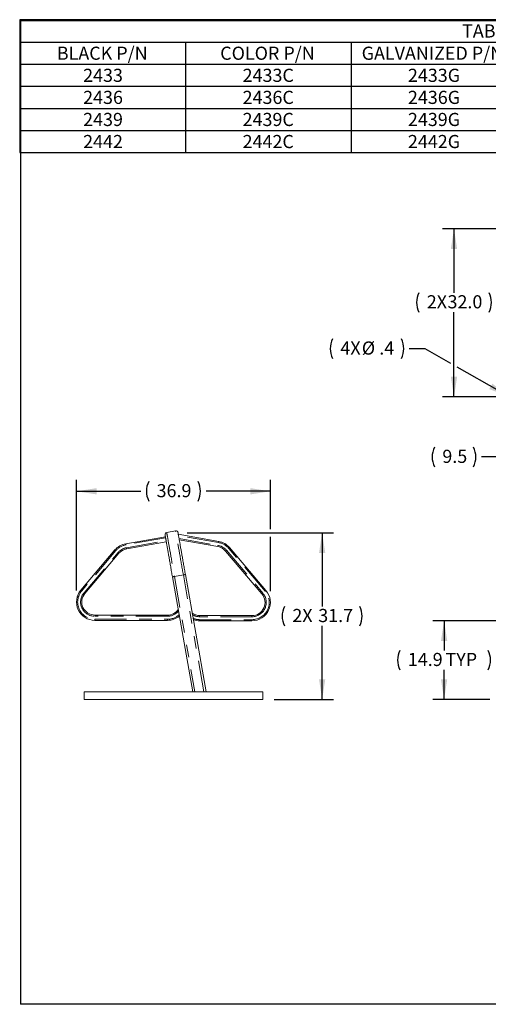
# Paper-space layout 'Sheet3' of a CAD drawing. Units: inches. Extents: x 0.3 to 10.6, y 0.2 to 8.2.
# Drawn here: x 0.3 to 4, y 0.4 to 8.2 of the extents above; entities that cross this region are included whole.
import ezdxf

# ---------------------------------------------------------------- set-up
doc = ezdxf.new("R2010")
doc.units = ezdxf.units.IN
doc.header["$MEASUREMENT"] = 0
doc.linetypes.add('PHANTOM', pattern=[0.5, 0.25, -0.05, 0.05, -0.05, 0.05, -0.05])
doc.layers.add('BORDER', color=7, linetype='Continuous')
doc.layers.add('LAYER_1', color=7, linetype='Continuous')
doc.styles.add('SLDTEXTSTYLE1', font='TXT', dxfattribs={"width": 0.605})
doc.dimstyles.new('SLDDIMSTYLE1', dxfattribs={"dimtxt": 0.101115, "dimasz": 0.16, "dimexe": 0, "dimexo": 0.0625, "dimgap": 0.025279, "dimtad": 0, "dimtih": 1, "dimtoh": 1, "dimdec": 1, "dimlfac": 24, "dimrnd": 1e-09, "dimzin": 12, "dimdsep": 46, "dimtxsty": 'SLDTEXTSTYLE1', "dimsah": 1, "dimcen": 0.09, "dimadec": 0, "dimazin": 0, "dimtfac": 1, "dimtofl": 0, "dimtmove": 0, "dimatfit": 3, "dimfxl": 0, "dimtolj": 1, "dimtzin": 12, "dimarcsym": 0})
doc.dimstyles.new('SLDDIMSTYLE4', dxfattribs={"dimtxt": 0.101115, "dimasz": 0.16, "dimexe": 0, "dimexo": 0.0625, "dimgap": 0.025279, "dimtad": 0, "dimtih": 1, "dimtoh": 1, "dimdec": 1, "dimlfac": 24, "dimrnd": 1e-09, "dimzin": 4, "dimdsep": 46, "dimtxsty": 'SLDTEXTSTYLE1', "dimsah": 1, "dimcen": 0.09, "dimadec": 0, "dimazin": 0, "dimtfac": 1, "dimtofl": 0, "dimtmove": 0, "dimatfit": 3, "dimfxl": 0, "dimtolj": 1, "dimtzin": 12, "dimarcsym": 0})
doc.dimstyles.new('SLDDIMSTYLE5', dxfattribs={"dimtxt": 0.101115, "dimasz": 0.16, "dimexe": 0, "dimexo": 0.0625, "dimgap": 0.025279, "dimtad": 0, "dimtih": 1, "dimtoh": 1, "dimdec": 1, "dimlfac": 24, "dimrnd": 1e-09, "dimzin": 12, "dimdsep": 46, "dimtxsty": 'SLDTEXTSTYLE1', "dimsah": 1, "dimcen": 0.09, "dimadec": 0, "dimazin": 0, "dimtfac": 1, "dimtmove": 0, "dimatfit": 3, "dimfxl": 0, "dimtolj": 1, "dimtzin": 12, "dimarcsym": 0})

# ---------------------------------------------------------------- blocks, each defined once
blk = doc.blocks.new('SW_TABLEANNOTATION_0')
at = {"layer": 'LAYER_1', "color": 0}
for p, q in [((0, 0), (0, -1.053)), ((7.8845, 0), (0, 0)), ((7.8845, -1.053), (7.8845, 0)), ((0, -0.178), (7.8845, -0.178)), ((1.3141, -0.178), (1.3141, -1.053)), ((2.6282, -0.178), (2.6282, -1.053)), ((3.9423, -0.178), (3.9423, -1.053)), ((5.2564, -0.178), (5.2564, -1.053)), ((6.5705, -0.178), (6.5705, -1.053)), ((0, -0.353), (7.8845, -0.353)), ((0, -0.528), (7.8845, -0.528)), ((0, -0.703), (7.8845, -0.703)), ((0, -0.878), (7.8845, -0.878)), ((0, -1.053), (7.8845, -1.053))]:
    blk.add_line(p, q, dxfattribs=at)
at = {"layer": 'LAYER_1', "color": 0, "attachment_point": 1, "style": 'SLDTEXTSTYLE1'}
for s, insert, char_height in [('TABULATION', (3.5063, -0.0374), 0.10417), ('BLACK P/N', (0.2944, -0.2139), 0.10417), ('COLOR P/N', (1.5892, -0.2139), 0.10417), ('GALVANIZED P/N', (2.7104, -0.2139), 0.104167), ('# OF BIKES', (4.2212, -0.2139), 0.10417), ('L1', (5.8362, -0.2139), 0.10417), ('WEIGHT (LBS)', (6.753, -0.2139), 0.104167), ('2433', (0.5027, -0.3889), 0.10417), ('2433C', (1.7667, -0.3889), 0.10417), ('2433G', (3.0769, -0.3889), 0.10417), ('5', (4.5607, -0.3889), 0.1042), ('71.0', (5.7784, -0.3889), 0.10417), ('118.2', (7.0539, -0.3889), 0.10417), ('2436', (0.5027, -0.5639), 0.10417), ('2436C', (1.7667, -0.5639), 0.10417), ('2436G', (3.0769, -0.5639), 0.10417), ('7', (4.5607, -0.5639), 0.1042), ('96.0', (5.7784, -0.5639), 0.10417), ('145.4', (7.0539, -0.5639), 0.10417), ('2439', (0.5027, -0.7389), 0.10417), ('2439C', (1.7667, -0.7389), 0.10417), ('2439G', (3.0769, -0.7389), 0.10417), ('9', (4.5607, -0.7389), 0.1042), ('121.0', (5.7398, -0.7389), 0.10417), ('172.7', (7.0539, -0.7389), 0.10417), ('2442', (0.5027, -0.9139), 0.10417), ('2442C', (1.7667, -0.9139), 0.10417), ('2442G', (3.0769, -0.9139), 0.10417), ('11', (4.5222, -0.9139), 0.10417), ('146.0', (5.7398, -0.9139), 0.10417), ('199.9', (7.0539, -0.9139), 0.10417)]:
    blk.add_mtext(s, dxfattribs=dict(at, insert=insert, char_height=char_height))
blk = doc.blocks.new('*D15')
at = {"layer": 'LAYER_1'}
for p, q in [((4.4664, 3.4323), (3.5975, 3.4323)), ((3.6875, 3.4323), (3.6875, 3.1979)), ((3.6875, 2.8096), (3.6875, 3.0439)), ((4.051, 2.8096), (3.5975, 2.8096))]:
    blk.add_line(p, q, dxfattribs=at)
for centre, start, end in [((3.4915, 3.1209), 153.43495, 206.56505), ((3.8834, 3.1209), 333.43495, 26.56505)]:
    blk.add_arc(centre, 0.1722, start, end, dxfattribs=at)
for points in [[(3.6875, 3.4323), (3.6625, 3.2723), (3.7125, 3.2723)], [(3.6875, 2.8096), (3.7125, 2.9696), (3.6625, 2.9696)]]:
    blk.add_solid(points, dxfattribs=at)
at = {"layer": 'LAYER_1', "char_height": 0.10417, "attachment_point": 1, "style": 'SLDTEXTSTYLE1'}
for s, insert in [('14.9', (3.4, 3.1782)), (' TYP', (3.6669, 3.1782))]:
    blk.add_mtext(s, dxfattribs=dict(at, insert=insert))
blk = doc.blocks.new('*D16')
at = {"layer": 'LAYER_1'}
for p, q in [((0.7742, 3.6717), (0.7742, 4.5493)), ((2.3106, 4.159), (2.3106, 4.5493)), ((0.7742, 4.4593), (1.2839, 4.4593)), ((2.3106, 4.4593), (1.8008, 4.4593)), ((2.3106, 3.6681), (2.3106, 4.099))]:
    blk.add_line(p, q, dxfattribs=at)
for centre, start, end in [((1.5004, 4.4593), 153.43495, 206.56505), ((1.5843, 4.4593), 333.43495, 26.56505)]:
    blk.add_arc(centre, 0.1722, start, end, dxfattribs=at)
for points in [[(0.7742, 4.4593), (0.9342, 4.4343), (0.9342, 4.4843)], [(2.3106, 4.4593), (2.1506, 4.4843), (2.1506, 4.4343)]]:
    blk.add_solid(points, dxfattribs=at)
at = {"layer": 'LAYER_1', "insert": (1.4089, 4.5166), "char_height": 0.10417, "attachment_point": 1, "style": 'SLDTEXTSTYLE1'}
blk.add_mtext('36.9', dxfattribs=at)
blk = doc.blocks.new('*D17')
at = {"layer": 'LAYER_1'}
for p, q in [((1.6523, 4.129), (2.811, 4.129)), ((2.721, 4.129), (2.721, 3.5463)), ((2.721, 2.8096), (2.721, 3.3923)), ((2.3407, 2.8096), (2.811, 2.8096))]:
    blk.add_line(p, q, dxfattribs=at)
for centre, start, end in [((2.5763, 3.4693), 153.43495, 206.56505), ((2.8656, 3.4693), 333.43495, 26.56505)]:
    blk.add_arc(centre, 0.1722, start, end, dxfattribs=at)
for points in [[(2.721, 4.129), (2.696, 3.969), (2.746, 3.969)], [(2.721, 2.8096), (2.746, 2.9696), (2.696, 2.9696)]]:
    blk.add_solid(points, dxfattribs=at)
at = {"layer": 'LAYER_1', "char_height": 0.10417, "attachment_point": 1, "style": 'SLDTEXTSTYLE1'}
for s, insert in [('2X ', (2.4848, 3.5266)), ('31.7', (2.6902, 3.5266))]:
    blk.add_mtext(s, dxfattribs=dict(at, insert=insert))
blk = doc.blocks.new('*D18')
at = {"layer": 'LAYER_1'}
for p, q in [((4.1514, 5.5625), (4.1514, 4.6412)), ((4.5472, 5.0578), (4.5472, 4.6412)), ((4.1514, 4.7312), (3.9834, 4.7312)), ((4.5472, 4.7312), (4.1514, 4.7312))]:
    blk.add_line(p, q, dxfattribs=at)
for centre, start, end in [((3.7651, 4.7312), 153.43495, 206.56505), ((3.7669, 4.7312), 333.43495, 26.56505)]:
    blk.add_arc(centre, 0.1722, start, end, dxfattribs=at)
for points in [[(4.1514, 4.7312), (4.3114, 4.7062), (4.3114, 4.7562)], [(4.5472, 4.7312), (4.3872, 4.7562), (4.3872, 4.7062)]]:
    blk.add_solid(points, dxfattribs=at)
at = {"layer": 'LAYER_1', "insert": (3.6736, 4.7885), "char_height": 0.10417, "attachment_point": 1, "style": 'SLDTEXTSTYLE1'}
blk.add_mtext('9.5', dxfattribs=at)
blk = doc.blocks.new('*D22')
at = {"layer": 'LAYER_1'}
for p, q in [((4.1135, 6.5411), (3.676, 6.5411)), ((3.766, 6.5411), (3.766, 6.0335)), ((3.766, 5.2078), (3.766, 5.8796)), ((4.1135, 5.2078), (3.676, 5.2078))]:
    blk.add_line(p, q, dxfattribs=at)
for centre, start, end in [((3.6419, 5.9565), 153.43495, 206.56505), ((3.8901, 5.9565), 333.43495, 26.56505)]:
    blk.add_arc(centre, 0.1722, start, end, dxfattribs=at)
for points in [[(3.766, 6.5411), (3.741, 6.3811), (3.791, 6.3811)], [(3.766, 5.2078), (3.791, 5.3678), (3.741, 5.3678)]]:
    blk.add_solid(points, dxfattribs=at)
at = {"layer": 'LAYER_1', "char_height": 0.10417, "attachment_point": 1, "style": 'SLDTEXTSTYLE1'}
for s, insert in [('2X', (3.5504, 6.0138)), ('32.0', (3.7147, 6.0138))]:
    blk.add_mtext(s, dxfattribs=dict(at, insert=insert))
blk = doc.blocks.new('*D23')
at = {"layer": 'LAYER_1'}
for p, q in [((3.5365, 5.5897), (3.4115, 5.5897)), ((3.74, 5.4732), (3.5365, 5.5897)), ((4.1254, 5.2525), (3.792, 5.4434)), ((4.1964, 5.2118), (4.1774, 5.2227))]:
    blk.add_line(p, q, dxfattribs=at)
for centre, start, end in [((2.9571, 5.5897), 153.43495, 206.56505), ((3.195, 5.5897), 333.43495, 26.56505)]:
    blk.add_arc(centre, 0.1722, start, end, dxfattribs=at)
blk.add_solid([(4.1964, 5.2118), (4.07, 5.313), (4.0452, 5.2696)], dxfattribs=at)
at = {"layer": 'LAYER_1', "char_height": 0.10417, "attachment_point": 1, "style": 'SLDTEXTSTYLE1'}
for s, insert in [('4X', (2.8656, 5.647)), ('%%c', (3.0354, 5.647)), ('.4', (3.1736, 5.647))]:
    blk.add_mtext(s, dxfattribs=dict(at, insert=insert))

psp = doc.layouts.new('Sheet3')

# ---------------------------------------------------------------- linework, layer by layer
at = {"color": 7, "linetype": 'Continuous', "lineweight": 15}
for p, q in [((1.489149, 4.132808), (1.559423, 4.145199)), ((1.164843, 4.043892), (1.478421, 4.099184)), ((1.580772, 4.118591), (1.901443, 4.062048)), ((1.894208, 4.021015), (1.588472, 4.074924)), ((0.808777, 3.676028), (1.078944, 3.994598)), ((1.485656, 4.058151), (1.172079, 4.002859)), ((2.244196, 3.64546), (1.955564, 3.985804)), ((1.987342, 4.012754), (2.275974, 3.67241)), ((1.110722, 3.967648), (0.840555, 3.649078)), ((1.695454, 2.868329), (1.534494, 3.781174)), ((1.637079, 3.799262), (1.801227, 2.868329)), ((0.92, 3.477537), (1.495625, 3.477537)), ((1.495625, 3.435871), (0.92, 3.435871)), ((1.750119, 3.47392), (2.164752, 3.47392)), ((2.164752, 3.432253), (1.750119, 3.432253)), ((2.250708, 2.868329), (0.834041, 2.868329)), ((0.834041, 2.868329), (0.834041, 2.809579)), ((2.250708, 2.868329), (2.250708, 2.809579)), ((2.250708, 2.809579), (0.834041, 2.809579))]:
    psp.add_line(p, q, dxfattribs=at)
at = {"color": 7, "linetype": 'PHANTOM', "lineweight": 0}
for p, q in [((1.480003, 4.090208), (1.166426, 4.034916)), ((1.170496, 4.011835), (1.484073, 4.067127)), ((1.89986, 4.053072), (1.582457, 4.109039)), ((1.586788, 4.084476), (1.89579, 4.029991)), ((1.085896, 3.988703), (0.815728, 3.670132)), ((1.962515, 3.9917), (2.251148, 3.651356)), ((2.269023, 3.666515), (1.98039, 4.006859)), ((0.833603, 3.654973), (1.103771, 3.973544)), ((1.550649, 3.784022), (1.620924, 3.796413)), ((1.550649, 3.784022), (1.712111, 2.868329)), ((1.78457, 2.868329), (1.620924, 3.796413)), ((0.92, 3.477537), (0.92, 3.468423)), ((1.495625, 3.468423), (0.92, 3.468423)), ((0.92, 3.444985), (0.92, 3.435871)), ((0.92, 3.444985), (1.495625, 3.444985)), ((1.495625, 3.477537), (1.495625, 3.468423)), ((1.495625, 3.444985), (1.495625, 3.435871)), ((1.750119, 3.464805), (1.750119, 3.47392)), ((2.164752, 3.464805), (1.750119, 3.464805)), ((1.750119, 3.441368), (2.164752, 3.441368)), ((1.750119, 3.432253), (1.750119, 3.441368)), ((2.164752, 3.464805), (2.164752, 3.47392)), ((2.164752, 3.432253), (2.164752, 3.441368))]:
    psp.add_line(p, q, dxfattribs=at)
at = {"color": 7, "linetype": 'PHANTOM', "lineweight": 0, "flags": 128}
for points in [[(1.620924, 3.796413), (1.619101, 3.806749), (1.61728, 3.817076), (1.615463, 3.827384), (1.61365, 3.837665), (1.611843, 3.84791), (1.610045, 3.85811), (1.608256, 3.868256), (1.606478, 3.878338), (1.604713, 3.888349), (1.602962, 3.898279), (1.601227, 3.908119), (1.599509, 3.917861), (1.59781, 3.927497), (1.596131, 3.937017), (1.594474, 3.946414), (1.592841, 3.955679), (1.591232, 3.964805), (1.589649, 3.973782), (1.588093, 3.982604), (1.586567, 3.991262), (1.58507, 3.999748), (1.583605, 4.008057), (1.582173, 4.016179), (1.580775, 4.024109), (1.579412, 4.031838), (1.578085, 4.039361), (1.576797, 4.04667), (1.575547, 4.053759), (1.574336, 4.060623), (1.573167, 4.067254), (1.57204, 4.073648), (1.570955, 4.079798), (1.569915, 4.085699), (1.568919, 4.091346), (1.567969, 4.096733), (1.567066, 4.101858), (1.566209, 4.106713), (1.565401, 4.111297), (1.564642, 4.115603), (1.563932, 4.11963), (1.563272, 4.123372), (1.562663, 4.126828), (1.562105, 4.129993), (1.561598, 4.132865), (1.561144, 4.135441), (1.560742, 4.13772), (1.560393, 4.139699), (1.560097, 4.141377), (1.559855, 4.142751), (1.559666, 4.143822), (1.559531, 4.144587), (1.55945, 4.145046), (1.559423, 4.145199)], [(1.489149, 4.132808), (1.489176, 4.132655), (1.489257, 4.132196), (1.489392, 4.13143), (1.489581, 4.13036), (1.489823, 4.128986), (1.490119, 4.127308), (1.490468, 4.125329), (1.49087, 4.12305), (1.491324, 4.120474), (1.49183, 4.117602), (1.492389, 4.114436), (1.492998, 4.110981), (1.493658, 4.107239), (1.494368, 4.103212), (1.495127, 4.098905), (1.495935, 4.094322), (1.496791, 4.089466), (1.497695, 4.084342), (1.498645, 4.078954), (1.499641, 4.073307), (1.500681, 4.067406), (1.501766, 4.061256), (1.502893, 4.054863), (1.504062, 4.048232), (1.505272, 4.041368), (1.506522, 4.034279), (1.507811, 4.02697), (1.509138, 4.019447), (1.510501, 4.011717), (1.511899, 4.003788), (1.513331, 3.995666), (1.514796, 3.987357), (1.516292, 3.97887), (1.517819, 3.970212), (1.519375, 3.961391), (1.520958, 3.952413), (1.522567, 3.943288), (1.5242, 3.934023), (1.525857, 3.924626), (1.527536, 3.915106), (1.529235, 3.90547), (1.530953, 3.895728), (1.532688, 3.885887), (1.534439, 3.875958), (1.536204, 3.865947), (1.537982, 3.855865), (1.539771, 3.845719), (1.541569, 3.835519), (1.543376, 3.825274), (1.545188, 3.814993), (1.547006, 3.804684), (1.548827, 3.794358), (1.550649, 3.784022)], [(1.901443, 4.062048), (1.901412, 4.061876), (1.901322, 4.061365), (1.901176, 4.060535), (1.900979, 4.059419), (1.900739, 4.058059), (1.900466, 4.056507), (1.900169, 4.054823), (1.89986, 4.053072)], [(1.085896, 3.988703), (1.08454, 3.989853), (1.083236, 3.990959), (1.082034, 3.991978), (1.08098, 3.992871), (1.080116, 3.993604), (1.079474, 3.994149), (1.079078, 3.994485), (1.078944, 3.994598)], [(1.166426, 4.034916), (1.166117, 4.036667), (1.16582, 4.038351), (1.165547, 4.039903), (1.165307, 4.041263), (1.16511, 4.042379), (1.164964, 4.043209), (1.164874, 4.04372), (1.164843, 4.043892)], [(1.172079, 4.002859), (1.172048, 4.003031), (1.171958, 4.003542), (1.171812, 4.004371), (1.171615, 4.005488), (1.171375, 4.006848), (1.171101, 4.0084), (1.170805, 4.010084), (1.170496, 4.011835)], [(1.89579, 4.029991), (1.895482, 4.028239), (1.895185, 4.026556), (1.894911, 4.025004), (1.894671, 4.023644), (1.894474, 4.022527), (1.894328, 4.021698), (1.894238, 4.021187), (1.894208, 4.021015)], [(1.962515, 3.9917), (1.961159, 3.990549), (1.959855, 3.989444), (1.958653, 3.988424), (1.9576, 3.987531), (1.956735, 3.986798), (1.956093, 3.986253), (1.955697, 3.985918), (1.955564, 3.985804)], [(1.987342, 4.012754), (1.987208, 4.012641), (1.986813, 4.012305), (1.98617, 4.01176), (1.985306, 4.011027), (1.984252, 4.010134), (1.98305, 4.009115), (1.981746, 4.008009), (1.98039, 4.006859)], [(1.110722, 3.967648), (1.110589, 3.967762), (1.110193, 3.968097), (1.109551, 3.968642), (1.108686, 3.969375), (1.107633, 3.970268), (1.106431, 3.971288), (1.105127, 3.972394), (1.103771, 3.973544)], [(1.534494, 3.781174), (1.534659, 3.781203), (1.535149, 3.781289), (1.535954, 3.781431), (1.537059, 3.781626), (1.53844, 3.781869), (1.54007, 3.782157), (1.541915, 3.782482), (1.543938, 3.782839), (1.546098, 3.78322), (1.54835, 3.783617), (1.550649, 3.784022)], [(1.620924, 3.796413), (1.623223, 3.796819), (1.625475, 3.797216), (1.627635, 3.797597), (1.629658, 3.797953), (1.631503, 3.798279), (1.633133, 3.798566), (1.634514, 3.79881), (1.635619, 3.799005), (1.636424, 3.799147), (1.636914, 3.799233), (1.637079, 3.799262)], [(0.815728, 3.670132), (0.814372, 3.671282), (0.813068, 3.672388), (0.811866, 3.673408), (0.810813, 3.674301), (0.809949, 3.675034), (0.809306, 3.675579), (0.808911, 3.675914), (0.808777, 3.676028)], [(2.275974, 3.67241), (2.275841, 3.672297), (2.275445, 3.671961), (2.274803, 3.671416), (2.273938, 3.670683), (2.272885, 3.66979), (2.271683, 3.668771), (2.270379, 3.667665), (2.269023, 3.666515)], [(0.840555, 3.649078), (0.840421, 3.649191), (0.840026, 3.649527), (0.839383, 3.650072), (0.838519, 3.650805), (0.837466, 3.651698), (0.836264, 3.652717), (0.83496, 3.653823), (0.833603, 3.654973)], [(2.251148, 3.651356), (2.249792, 3.650205), (2.248488, 3.6491), (2.247286, 3.64808), (2.246233, 3.647187), (2.245368, 3.646454), (2.244726, 3.645909), (2.24433, 3.645574), (2.244196, 3.64546)]]:
    psp.add_lwpolyline(points, dxfattribs=at)
at = {"color": 7, "linetype": 'Continuous', "lineweight": 15, "flags": 128}
for points in [[(1.534494, 3.781174), (1.532723, 3.79122), (1.530953, 3.801257), (1.529187, 3.811276), (1.527425, 3.821268), (1.525669, 3.831223), (1.523922, 3.841132), (1.522185, 3.850987), (1.520458, 3.860777), (1.518745, 3.870496), (1.517045, 3.880132), (1.515362, 3.889679), (1.513696, 3.899126), (1.512049, 3.908466), (1.510423, 3.91769), (1.508819, 3.926789), (1.507238, 3.935755), (1.505681, 3.94458), (1.504152, 3.953256), (1.50265, 3.961775), (1.501176, 3.97013), (1.499734, 3.978311), (1.498323, 3.986313), (1.496945, 3.994128), (1.495601, 4.001749), (1.494293, 4.009168), (1.493021, 4.016379), (1.491788, 4.023376), (1.490593, 4.030152), (1.489438, 4.0367), (1.488325, 4.043015), (1.487253, 4.049092), (1.486225, 4.054924), (1.485241, 4.060506), (1.484301, 4.065833), (1.483408, 4.070901), (1.482561, 4.075704), (1.481761, 4.080238), (1.48101, 4.0845), (1.480307, 4.088485), (1.479654, 4.092189), (1.479051, 4.09561), (1.478498, 4.098743), (1.477997, 4.101587), (1.477547, 4.104139), (1.477149, 4.106396), (1.476803, 4.108356), (1.47651, 4.110018), (1.47627, 4.111379), (1.476083, 4.11244), (1.47595, 4.113198), (1.475869, 4.113653), (1.475843, 4.113805)], [(1.578427, 4.131893), (1.578454, 4.131741), (1.578534, 4.131286), (1.578667, 4.130528), (1.578854, 4.129468), (1.579094, 4.128106), (1.579387, 4.126445), (1.579733, 4.124484), (1.580131, 4.122227), (1.580581, 4.119676), (1.581082, 4.116832), (1.581635, 4.113698), (1.582238, 4.110277), (1.582891, 4.106573), (1.583594, 4.102588), (1.584345, 4.098327), (1.585145, 4.093792), (1.585992, 4.088989), (1.586885, 4.083921), (1.587825, 4.078594), (1.588809, 4.073012), (1.589837, 4.06718), (1.590909, 4.061104), (1.592022, 4.054788), (1.593177, 4.04824), (1.594372, 4.041464), (1.595606, 4.034468), (1.596877, 4.027256), (1.598185, 4.019837), (1.599529, 4.012217), (1.600907, 4.004402), (1.602318, 3.9964), (1.603761, 3.988218), (1.605234, 3.979864), (1.606736, 3.971345), (1.608266, 3.962669), (1.609822, 3.953843), (1.611403, 3.944877), (1.613007, 3.935778), (1.614634, 3.926554), (1.61628, 3.917215), (1.617946, 3.907767), (1.61963, 3.898221), (1.621329, 3.888584), (1.623042, 3.878866), (1.624769, 3.869075), (1.626506, 3.85922), (1.628254, 3.849311), (1.630009, 3.839356), (1.631771, 3.829365), (1.633537, 3.819346), (1.635307, 3.809308), (1.637079, 3.799262)]]:
    psp.add_lwpolyline(points, dxfattribs=at)
at = {"color": 7, "linetype": 'Continuous', "lineweight": 15}
for centre, radius, start, end in [((1.562272, 4.129044), 0.016404, 10, 100), ((1.491998, 4.116653), 0.016404, 100, 190), ((1.876119, 3.91843), 0.145833, 40.3, 80), ((1.190167, 3.900274), 0.145833, 100, 139.7), ((1.190167, 3.900274), 0.104167, 100, 139.7), ((1.876119, 3.91843), 0.104167, 40.3, 80), ((0.919999, 3.581704), 0.145833, 139.7, 270), ((2.164752, 3.578086), 0.145833, 270, 40.3), ((0.919999, 3.581704), 0.104167, 139.7, 270), ((2.164752, 3.578086), 0.104167, 270, 40.3), ((1.495625, 3.581704), 0.104167, 270, 324.427004), ((1.495625, 3.581704), 0.145833, 270, 310), ((1.750119, 3.578086), 0.104167, 235.572996, 270), ((1.750119, 3.578086), 0.145833, 250, 270)]:
    psp.add_arc(centre, radius, start, end, dxfattribs=at)
at = {"color": 7, "linetype": 'PHANTOM', "lineweight": 0}
for centre, radius, start, end in [((1.190167, 3.900274), 0.136719, 100, 139.7), ((1.190167, 3.900274), 0.113281, 100, 139.7), ((1.876119, 3.91843), 0.113281, 40.3, 80), ((1.876119, 3.91843), 0.136719, 40.3, 80), ((0.919999, 3.581704), 0.136719, 139.7, 270), ((0.919999, 3.581704), 0.113281, 139.7, 270), ((2.164752, 3.578086), 0.136719, 270, 40.3), ((2.164752, 3.578086), 0.113281, 270, 40.3), ((1.495625, 3.581704), 0.113281, 270, 320.0666407), ((1.495625, 3.581704), 0.136719, 270, 312.2309526), ((1.750119, 3.578086), 0.113281, 239.9333593, 270), ((1.750119, 3.578086), 0.136719, 247.7690474, 270)]:
    psp.add_arc(centre, radius, start, end, dxfattribs=at)
at = {"layer": 'BORDER'}
for p, q in [((0.329927, 8.192073), (10.629927, 8.192073)), ((0.329927, 8.192073), (0.329927, 0.392073)), ((10.629927, 0.392073), (0.329927, 0.392073))]:
    psp.add_line(p, q, dxfattribs=at)

# ---------------------------------------------------------------- block references
at = {"layer": 'LAYER_1'}
psp.add_blockref('SW_TABLEANNOTATION_0', (0.32386, 8.19812), dxfattribs=at)

# ---------------------------------------------------------------- dimensions: what is measured, and where the dimension line sits
for base, p1, p2, text, dimstyle, picture, middle in [((3.76599, 5.207754), (4.20349, 6.541088), (4.20349, 5.207754), '(2X<>)', 'SLDDIMSTYLE4', '*D22', (3.76599, 5.956544)), ((2.720952, 2.809579), (1.562272, 4.129044), (2.250708, 2.809579), '(2X <>)', 'SLDDIMSTYLE1', '*D17', (2.720952, 3.469312)), ((3.687474, 2.809579), (4.556355, 3.432253), (4.14099, 2.809579), '(<> TYP)', 'SLDDIMSTYLE1', '*D15', (3.687474, 3.120916))]:
    dim = psp.add_linear_dim(base=base, p1=p1, p2=p2, angle=90, text=text, dimstyle=dimstyle, dxfattribs=at)
    dim.commit()
    dim.dimension.update_dxf_attribs({"geometry": picture, "text_midpoint": middle, "dimtype": 160})
dim = psp.add_diameter_dim_2p(p1=(4.210559, 5.203706), p2=(4.196422, 5.211802), text='(4X<>)', dimstyle='SLDDIMSTYLE5', dxfattribs=at)
dim.commit()
dim.dimension.update_dxf_attribs({"geometry": '*D23', "text_midpoint": (3.07604, 5.589743), "dimtype": 163})
for base, p1, p2, picture, middle in [((4.151407, 4.73121), (4.54724, 5.147773), (4.151407, 5.628733), '*D18', (3.76599, 4.73121)), ((0.774166, 4.459267), (2.310585, 3.578086), (0.774166, 3.581704), '*D16', (1.542376, 4.459267))]:
    dim = psp.add_linear_dim(base=base, p1=p1, p2=p2, text='(<>)', dimstyle='SLDDIMSTYLE1', dxfattribs=at)
    dim.commit()
    dim.dimension.update_dxf_attribs({"geometry": picture, "text_midpoint": middle, "dimtype": 160})

doc.saveas('drawing.dxf')
